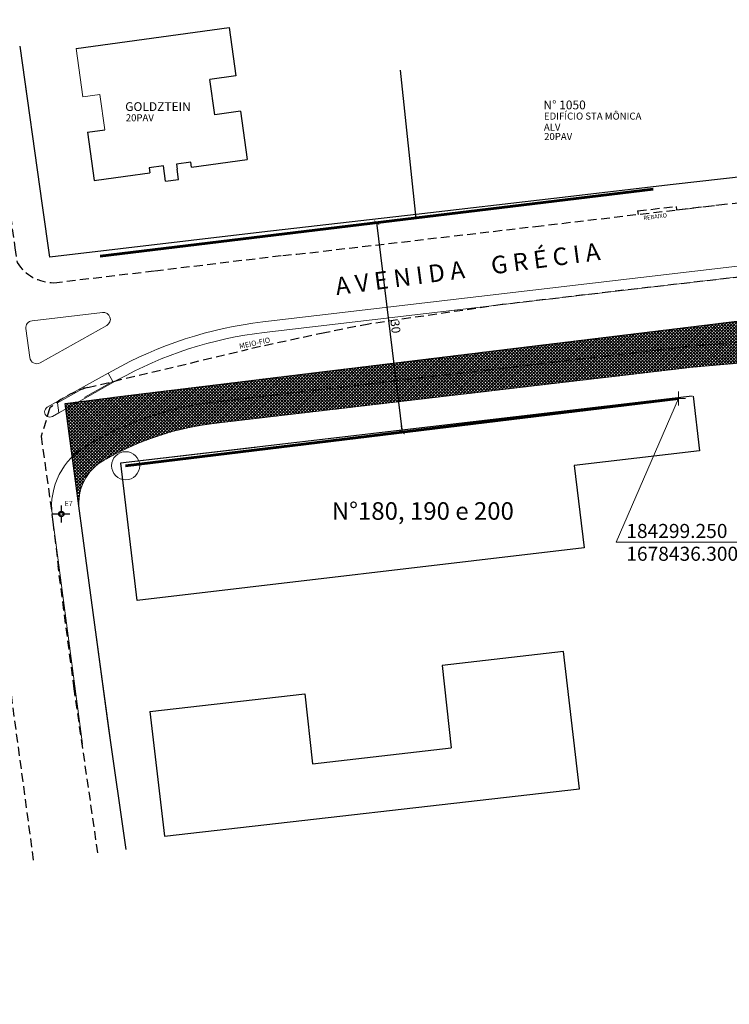
# Model space of a CAD drawing. Units: millimetres. Extents: x 183361 to 185549, y 1677988 to 1678706.
# Drawn here: x 184206 to 184306, y 1678350 to 1678490 of the extents above; entities that cross this region are included whole.
import ezdxf

# ---------------------------------------------------------------- set-up
doc = ezdxf.new("R2010")
doc.units = ezdxf.units.MM
doc.header["$LTSCALE"] = 5
doc.header["$MEASUREMENT"] = 0
doc.header["$PDMODE"] = 2
doc.header["$PDSIZE"] = -1
doc.linetypes.add('HIDDEN', pattern=[0.375, 0.25, -0.125])
doc.layers.get('DEFPOINTS').update_dxf_attribs({"color": 8})
for name, color, linetype, lineweight in [('Cotas_Coordenadas', 7, 'Continuous', 20), ('GEO-ALINHAMENTO', 6, 'Continuous', 0), ('GEO-CANTEIRO', 3, 'Continuous', 0), ('GEO-MEIO-FIO', 3, 'Continuous', 0), ('Linhas de Cota', 7, 'Continuous', 5), ('Traçado_Viário', 7, 'Continuous', 60)]:
    doc.layers.add(name, color=color, linetype=linetype, lineweight=lineweight)
for name, color, linetype in [('TOP-ALINHAMENTO_EXTERNO', 2, 'Continuous'), ('TOP-CADASTROS', 11, 'Continuous'), ('TOP-ESTAÇÕES', 8, 'Continuous'), ('TOP-IDENTIFICAÇÃO_PRÉDIOS', 7, 'Continuous'), ('TOP-MEIO_FIO', 7, 'HIDDEN'), ('TOP-PRÉDIOS', 1, 'Continuous')]:
    doc.layers.add(name, color=color, linetype=linetype)
doc.styles.add('COTAS 500', font='sansso__.ttf', dxfattribs={"height": 1})
doc.styles.add('ROMANS', font='romans.shx', dxfattribs={"height": 1})
doc.styles.add('SANSSERIF', font='sanss___.ttf', dxfattribs={"height": 1})
doc.styles.add('SANSSERIFBOLD', font='sanssb__.ttf', dxfattribs={"height": 1.5})
doc.styles.add('SANSSERIFITALIC', font='ARIAL.TTF', dxfattribs={"height": 0.75})
doc.styles.get("Standard").update_dxf_attribs({"font": 'ARIAL.TTF'})
doc.styles.add('TIMESBOLDITALIC', font='TIMESBI.TTF', dxfattribs={"height": 2})
doc.linetypes.add('GRADIL_LINE', pattern='A,0.25,-0.025,["XX",ROMANS,S=0.2,R=0,X=-0.1,Y=-0.1],-0.21,1', length=1.485)
doc.dimstyles.get("Standard").update_dxf_attribs({"dimscale": 500, "dimtxt": 0.0025, "dimasz": 0.0018, "dimexe": 0.0018, "dimexo": 0.000625, "dimgap": 0.0005, "dimtad": 1, "dimzin": 0, "dimdsep": 46, "dimtxsty": 'Standard', "dimblk1": 'ARCHTICK', "dimblk2": 'ARCHTICK', "dimsah": 1, "dimcen": 0.0009, "dimclrd": 8, "dimclre": 8, "dimclrt": 7, "dimaunit": 1, "dimadec": 0, "dimazin": 0, "dimtfac": 1, "dimtdec": 4, "dimtix": 1, "dimtmove": 0, "dimatfit": 0, "dimldrblk": 'ARCHTICK', "dimfxl": 0, "dimtolj": 1, "dimtzin": 0, "dimarcsym": 0})

# ---------------------------------------------------------------- blocks, each defined once
blk = doc.blocks.new('Estação')
at = {"color": 7}
for p, q in [((-0.00075, 0), (-0.00241, 0)), ((0, 0.00241), (0, 0.00075)), ((0.00241, 0), (0.00075, 0)), ((0, -0.00075), (0, -0.00241))]:
    blk.add_line(p, q, dxfattribs=at)
blk.add_circle((0, 0), 0.00075, dxfattribs=at)
at = {"color": 8}
blk.add_circle((0, 0), 0.000437, dxfattribs=at)
at = {"color": 8, "style": 'SANSSERIFITALIC'}
blk.add_attdef('ESTAÇÃO', (0.00095, 0.00087), '', height=0.0015, dxfattribs=at)
blk = doc.blocks.new('IDENT')
at = {"style": 'SANSSERIFBOLD'}
blk.add_attdef('NÚMERODOPRÉDIO', (0, 0), '', height=1.25, dxfattribs=at)
at = {"color": 8}
for tag, p, height, style in [('TIPODECONSTRUÇÃO', (0, -1.73873), 1, 'SANSSERIFBOLD'), ('NÚMERODEPAVIMENTOS', (0, -3.1602), 1, 'SANSSERIFBOLD'), ('NÚMERODEPAVIMENTOS', (0, -4.58166), 1, 'SANSSERIFBOLD'), ('OBS1', (0, -5.92412), 0.75, 'SANSSERIF'), ('OBS2', (0, -6.95794), 0.75, 'SANSSERIF')]:
    blk.add_attdef(tag, p, '', height=height, dxfattribs=dict(at, style=style))
blk = doc.blocks.new('_ARCHTICK')
at = {"color": 0, "linetype": 'ByBlock'}
blk.add_line((0, 0), (-1, 0), dxfattribs=at)
blk.add_solid([(0.4, 0.31), (0.31, 0.4), (-0.31, -0.4), (-0.4, -0.31)], dxfattribs=at)
blk = doc.blocks.new('*D71')
at = {"layer": 'Cotas_Coordenadas', "color": 8, "linetype": 'Continuous', "lineweight": -2}
for p, q in [((184256.02, 1678461.27), (184255.44, 1678461.2)), ((184256.33, 1678461.31), (184259.94, 1678431.53)), ((184259.63, 1678431.49), (184259.05, 1678431.42))]:
    blk.add_line(p, q, dxfattribs=at)
at = {"layer": 'DEFPOINTS', "color": 0, "linetype": 'Continuous'}
for p in [(184256.33, 1678461.31), (184259.94, 1678431.53), (184259.94, 1678431.53)]:
    blk.add_point(p, dxfattribs=at)
at = {"layer": 'Cotas_Coordenadas', "color": 8, "linetype": 'Continuous', "lineweight": -2, "xscale": 0.9000000000000002, "yscale": 0.9000000000000002, "zscale": 0.9000000000000002}
for p, rotation in [((184256.33, 1678461.31), 96.91949839458138), ((184259.94, 1678431.53), 276.9194983945814)]:
    blk.add_blockref('_ARCHTICK', p, dxfattribs=dict(at, rotation=rotation))
at = {"layer": 'Cotas_Coordenadas', "color": 7, "linetype": 'Continuous', "insert": (184259.01, 1678446.53), "char_height": 1.25, "attachment_point": 5, "rotation": 276.9195}
blk.add_mtext('\\A1;30', dxfattribs=at)

msp = doc.modelspace()

# ---------------------------------------------------------------- hatches: boundary and pattern name
at = {"layer": 'TOP-ALINHAMENTO_EXTERNO'}
h = msp.add_hatch(dxfattribs=at)
h.set_pattern_fill('ANSI37', color=256, scale=2.5, style=0)
h.set_pattern_definition([(45, (0, 0), (-0.22097086912, 0.22097086912), []), (135, (0, 0), (-0.22097086912, -0.22097086912), [])])
h.paths.add_polyline_path([(184212.024, 1678435.582), (184214.056, 1678420.519, -0.3078561), (184217.574, 1678427.563), (184217.923, 1678427.758, -0.0987229), (184233.548, 1678432.823), (184299.71, 1678440.577, -0.0596612), (184334.666, 1678440.489), (184340.321, 1678439.798, 0.0544527), (184351.83, 1678439.649), (184333.65, 1678450.366), (184315.77, 1678448.286), (184253.624, 1678440.728), (184220.262, 1678436.663)])

# ---------------------------------------------------------------- linework, layer by layer
at = {"layer": 'GEO-ALINHAMENTO'}
for p, q in [((184206.391, 1678480.596), (184209.884, 1678456.401)), ((184209.884, 1678456.401), (184227.741, 1678458.511)), ((184233.548, 1678432.823), (184299.71, 1678440.577)), ((184217.923, 1678427.758), (184217.574, 1678427.563)), ((184214.056, 1678420.519), (184218.493, 1678387.756))]:
    msp.add_line(p, q, dxfattribs=at)
for centre, radius, start, end in [((184316.821, 1678294.577), 147, 83.02725, 96.6844), ((184238.437, 1678391.109), 42, 96.6844, 119.23694), ((184220.993, 1678421.455), 7, 119.23694, 187.68214)]:
    msp.add_arc(centre, radius, start, end, dxfattribs=at)
at = {"layer": 'GEO-CANTEIRO'}
for p, q in [((184218.16, 1678439.924), (184214.67, 1678437.97)), ((184214.895, 1678436.377), (184211.151, 1678434.282))]:
    msp.add_line(p, q, dxfattribs=at)
for points in [[(184219.483, 1678438.945, -0.0987229), (184240.316, 1678445.699), (184387.015, 1678462.891, 1), (184386.84, 1678464.381), (184240.141, 1678447.189, 0.0987229), (184218.75, 1678440.254), (184218.16, 1678439.924), (184218.819, 1678438.746), (184214.821, 1678436.508), (184214.895, 1678436.377)], [(184206.455, 1678446.24), (184207.013, 1678442.127, 0.5289504), (184208.493, 1678441.389), (184217.954, 1678446.684, 0.8206556), (184217.348, 1678448.55), (184207.329, 1678447.367, 0.4193179)]]:
    msp.add_lwpolyline(points, format="xyb", close=True, dxfattribs=at)
msp.add_lwpolyline([(184209.502, 1678435.078), (184214.67, 1678437.97), (184214.743, 1678437.84), (184210.948, 1678435.716), (184211.151, 1678434.282), (184210.235, 1678433.769, -1.0000195), (184209.502, 1678435.078)], format="xyb", dxfattribs=at)
at = {"layer": 'GEO-MEIO-FIO'}
for p, q in [((184233.199, 1678435.803), (184299.361, 1678443.557)), ((184216.458, 1678430.376), (184215.23, 1678429.689))]:
    msp.add_line(p, q, dxfattribs=at)
at = {"layer": 'GEO-MEIO-FIO', "lineweight": 0}
msp.add_line((184210.186, 1678419.767), (184214.491, 1678387.211), dxfattribs=at)
at = {"layer": 'GEO-MEIO-FIO'}
for centre, radius, start, end in [((184316.821, 1678294.577), 150, 83.02725, 96.6844), ((184238.437, 1678391.109), 45, 96.6844, 119.23694), ((184220.114, 1678420.963), 10, 119.23694, 186.87055)]:
    msp.add_arc(centre, radius, start, end, dxfattribs=at)
at = {"layer": 'Linhas de Cota', "linetype": 'Continuous'}
for p, q in [((184299.25, 1678436.3), (184290.384, 1678415.878)), ((184290.384, 1678415.878), (184310.384, 1678415.878))]:
    msp.add_line(p, q, dxfattribs=at)
msp.add_circle((184220.64, 1678426.76), 2, dxfattribs=at)
msp.add_point((184299.25, 1678436.3), dxfattribs=at)
at = {"layer": 'TOP-ALINHAMENTO_EXTERNO', "linetype": 'GRADIL_LINE', "flags": 128}
msp.add_lwpolyline([(184386.914, 1678490.144), (184388.429, 1678477.253), (184355.825, 1678473.423), (184309.001, 1678467.922), (184298.474, 1678466.721), (184281.542, 1678464.722), (184261.958, 1678462.446), (184239.998, 1678459.963), (184239.992, 1678459.959), (184209.884, 1678456.401), (184208.821, 1678463.761), (184205.662, 1678486.39)], dxfattribs=at)
at = {"layer": 'TOP-ALINHAMENTO_EXTERNO', "linetype": 'Continuous'}
msp.add_lwpolyline([(184212.024, 1678435.582), (184220.262, 1678436.663), (184253.624, 1678440.728), (184315.77, 1678448.286)], dxfattribs=at)
at = {"layer": 'TOP-ALINHAMENTO_EXTERNO', "linetype": 'GRADIL_LINE'}
msp.add_lwpolyline([(184220.721, 1678372.22), (184218.27, 1678389.422), (184214.983, 1678413.642), (184212.024, 1678435.582)], dxfattribs=at)
at = {"layer": 'TOP-CADASTROS'}
msp.add_line((184261.947, 1678461.91), (184259.716, 1678482.972), dxfattribs=at)
at = {"layer": 'TOP-MEIO_FIO'}
for p, q in [((184293.438, 1678462.975), (184298.9, 1678463.615)), ((184298.9, 1678463.615), (184298.958, 1678463.119)), ((184298.958, 1678463.119), (184305.414, 1678463.876)), ((184293.438, 1678462.975), (184293.526, 1678462.482)), ((184215.257, 1678437.884), (184238.076, 1678443.316)), ((184209.879, 1678434.998), (184208.624, 1678430.986)), ((184208.624, 1678430.986), (184210.312, 1678418.768)), ((184210.312, 1678418.768), (184211.028, 1678412.552)), ((184213.329, 1678395.057), (184211.028, 1678412.552)), ((184216.693, 1678371.753), (184213.329, 1678395.057))]:
    msp.add_line(p, q, dxfattribs=at)
for points in [[(184201, 1678486.438), (184204.894, 1678457.736), (184205.232, 1678455.619, 0.254995), (184210.424, 1678452.767), (184224.769, 1678454.461), (184242.986, 1678456.656), (184244.978, 1678456.815), (184278.918, 1678460.768), (184314.65, 1678464.959), (184345.623, 1678468.453), (184372.769, 1678471.772), (184384.23, 1678473.109), (184388.362, 1678473.621, 0.1062134), (184392.147, 1678474.539, 0.1986318), (184393.155, 1678476.336), (184393.086, 1678477.32)], [(184388.371, 1678451.547, 0.5722574), (184395.658, 1678455.153), (184395.308, 1678458.905), (184395.012, 1678461.435, 0.1187997), (184394.384, 1678462.423, 0.1673628), (184389.86, 1678463.204), (184386.781, 1678462.816), (184372.464, 1678461.151), (184351.13, 1678458.631), (184347.309, 1678458.205), (184317.613, 1678454.662), (184293.344, 1678451.912), (184274.156, 1678449.65), (184255.217, 1678446.894), (184248.956, 1678445.661), (184238.076, 1678443.316)]]:
    msp.add_lwpolyline(points, format="xyb", dxfattribs=at)
at = {"layer": 'TOP-MEIO_FIO', "flags": 128}
msp.add_lwpolyline([(184207.559, 1678370.695), (184202.064, 1678411.622), (184201.196, 1678417.811, 0.3795772), (184198.492, 1678419.343), (184197.395, 1678419.264), (184194.825, 1678418.948), (184181.508, 1678417.376), (184154.057, 1678414.122), (184144.433, 1678412.951), (184126.736, 1678411.016), (184106.831, 1678408.787, 0.3664664), (184104.271, 1678404.164), (184104.42, 1678403.213), (184104.624, 1678400.589), (184108.795, 1678365.612), (184110.698, 1678350.23)], format="xyb", dxfattribs=at)
at = {"layer": 'TOP-MEIO_FIO'}
msp.add_arc((184219.039, 1678424.383), 14.021, 105.65076, 130.79441, dxfattribs=at)
at = {"layer": 'TOP-PRÉDIOS'}
for p, q in [((184213.614, 1678486.037), (184235.354, 1678489.016)), ((184236.298, 1678482.15), (184232.613, 1678481.643)), ((184233.3, 1678476.64), (184232.613, 1678481.643)), ((184236.985, 1678477.147), (184233.3, 1678476.64)), ((184215.239, 1678474.161), (184217.669, 1678474.494)), ((184230.024, 1678469.195), (184237.929, 1678470.281)), ((184226.031, 1678469.359), (184223.965, 1678469.088)), ((184223.965, 1678469.088), (184224.062, 1678468.376)), ((184226.322, 1678467.212), (184226.031, 1678469.359)), ((184229.929, 1678469.894), (184227.863, 1678469.624)), ((184227.863, 1678469.624), (184227.961, 1678468.912)), ((184228.163, 1678467.443), (184227.961, 1678468.912)), ((184230.024, 1678469.195), (184229.929, 1678469.894)), ((184220.613, 1678467.889), (184224.062, 1678468.376)), ((184226.322, 1678467.212), (184228.163, 1678467.443)), ((184219.928, 1678427.161), (184301.169, 1678436.678)), ((184301.352, 1678436.631), (184302.236, 1678428.879)), ((184219.928, 1678427.161), (184239.058, 1678429.402)), ((184302.236, 1678428.879), (184284.406, 1678426.806)), ((184222.262, 1678407.612), (184219.97, 1678427.143)), ((184284.406, 1678426.806), (184285.833, 1678415.081)), ((184285.833, 1678415.081), (184222.262, 1678407.612)), ((184282.903, 1678400.366), (184265.632, 1678398.392)), ((184285.157, 1678380.846), (184282.903, 1678400.366)), ((184265.632, 1678398.392), (184266.934, 1678386.664)), ((184224.091, 1678391.818), (184246.108, 1678394.356)), ((184246.108, 1678394.356), (184247.205, 1678384.396)), ((184224.091, 1678391.818), (184226.15, 1678374.123)), ((184247.205, 1678384.396), (184266.934, 1678386.664)), ((184226.15, 1678374.123), (184285.157, 1678380.846))]:
    msp.add_line(p, q, dxfattribs=at)
at = {"layer": 'TOP-PRÉDIOS', "linetype": 'Continuous'}
for p, q in [((184235.354, 1678489.016), (184236.298, 1678482.15)), ((184236.985, 1678477.147), (184237.929, 1678470.281)), ((184215.239, 1678474.161), (184216.183, 1678467.294)), ((184216.183, 1678467.294), (184220.613, 1678467.889))]:
    msp.add_line(p, q, dxfattribs=at)
at = {"layer": 'TOP-PRÉDIOS', "linetype": 'Continuous', "lineweight": 0}
msp.add_lwpolyline([(184213.614, 1678486.037), (184214.545, 1678479.179), (184216.979, 1678479.511), (184217.669, 1678474.494)], dxfattribs=at)
at = {"layer": 'TOP-PRÉDIOS'}
msp.add_circle((184246.108, 1678394.356), 0, dxfattribs=at)
at = {"layer": 'Traçado_Viário', "linetype": 'Continuous'}
for p, q in [((184217.026, 1678456.541), (184295.636, 1678466.081)), ((184220.64, 1678426.76), (184299.25, 1678436.3))]:
    msp.add_line(p, q, dxfattribs=at)

# ---------------------------------------------------------------- block references
at = {"layer": 'TOP-ESTAÇÕES'}
ref = msp.add_blockref('Estação', (184211.495, 1678419.892), dxfattribs=dict(at, xscale=500, yscale=500, rotation=359.9999999999999))
ref.add_attrib('ESTAÇÃO', 'E7', (184211.948, 1678421.017), dxfattribs={"color": 8, "height": 0.75, "style": 'SANSSERIFITALIC'})
at = {"layer": 'TOP-IDENTIFICAÇÃO_PRÉDIOS'}
ref = msp.add_blockref('IDENT', (184280.194, 1678478.946), dxfattribs=dict(at, xscale=500, yscale=500, rotation=359.9999999999999))
ref.add_attrib('NOMEDOPRÉDIO', 'N° 1050', (184280.032, 1678477.405), dxfattribs={"height": 1.25, "style": 'SANSSERIFBOLD'})
ref.add_attrib('NÚMERODOPRÉDIO', 'EDIFÍCIO STA MÔNICA', (184280.113, 1678475.945), dxfattribs={"color": 8, "height": 1, "style": 'SANSSERIFBOLD'})
ref.add_attrib('TIPODECONSTRUÇÃO', 'ALV', (184280.105, 1678474.379), dxfattribs={"color": 8, "height": 1, "style": 'SANSSERIFBOLD'})
ref.add_attrib('NÚMERODEPAVIMENTOS', '20PAV', (184280.139, 1678473.049), dxfattribs={"color": 8, "height": 1, "style": 'SANSSERIFBOLD'})
ref = msp.add_blockref('IDENT', (184220.741, 1678478.71), dxfattribs=dict(at, xscale=500, yscale=500, rotation=359.9999999999999))
ref.add_attrib('NOMEDOPRÉDIO', 'GOLDZTEIN', (184220.579, 1678477.168), dxfattribs={"height": 1.25, "style": 'SANSSERIFBOLD'})
ref.add_attrib('NÚMERODOPRÉDIO', '20PAV', (184220.66, 1678475.708), dxfattribs={"color": 8, "height": 1, "style": 'SANSSERIFBOLD'})

# ---------------------------------------------------------------- texts
at = {"layer": 'Cotas_Coordenadas', "linetype": 'Continuous'}
for s, p in [('184299.250', (184291.82, 1678416.493)), ('1678436.300', (184291.82, 1678413.255))]:
    msp.add_text(s, height=2, dxfattribs=at).set_placement(p)
at = {"layer": 'TOP-IDENTIFICAÇÃO_PRÉDIOS', "style": 'SANSSERIFBOLD'}
msp.add_text('N°180, 190 e 200', height=2.5, dxfattribs=at).set_placement((184249.947, 1678419.081))
at = {"layer": 'TOP-MEIO_FIO'}
for s, height, rotation, style, p in [('A V E N I D A     G R É C I A', 2.5, 7.5957, 'TIMESBOLDITALIC', (184250.631, 1678450.996)), ('MEIO-FIO', 0.75, 12.08195, 'COTAS 500', (184236.869, 1678443.362))]:
    msp.add_text(s, height=height, rotation=rotation, dxfattribs=dict(at, style=style)).set_placement(p)
at = {"layer": 'TOP-MEIO_FIO', "insert": (184294.223, 1678462.25), "char_height": 0.6, "width": 3.5, "attachment_point": 1, "rotation": 7.17432, "style": 'ROMANS'}
msp.add_mtext('REBAIXO', dxfattribs=at)

# ---------------------------------------------------------------- dimensions: what is measured, and where the dimension line sits
at = {"layer": 'Cotas_Coordenadas', "linetype": 'Continuous'}
dim = msp.add_aligned_dim(p1=(184256.331, 1678461.311), p2=(184259.945, 1678431.53), distance=0, dimstyle='Standard', override={"dimdec": 0}, dxfattribs=at)
dim.commit()
dim.dimension.update_dxf_attribs({"geometry": '*D71', "text_midpoint": (184259.007, 1678446.526)})

doc.saveas('drawing.dxf')
